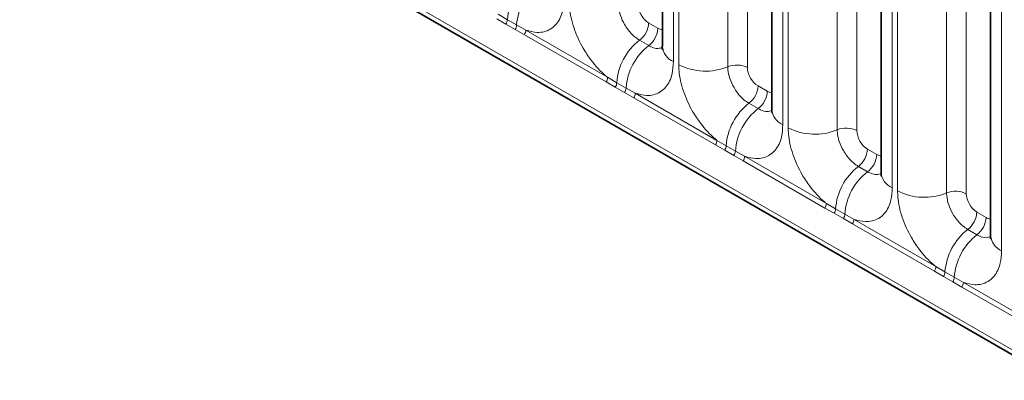
# Model space of a CAD drawing. Units: millimetres. Extents: x 75 to 2081, y 25 to 1460.
# Drawn here: x 1748 to 1781, y 1203 to 1215 of the extents above; entities that cross this region are included whole.
import ezdxf

# ---------------------------------------------------------------- set-up
doc = ezdxf.new("R2010")
doc.units = ezdxf.units.MM
doc.header["$LTSCALE"] = 5

msp = doc.modelspace()

# ---------------------------------------------------------------- linework, layer by layer
at = {"color": 7, "linetype": 'Continuous', "lineweight": 35}
for p, q in [((1542.1670746, 1341.8431697), (1894.6350947, 1138.3677127)), ((1769.281971, 1223.9096871), (1769.281971, 1214.2868186)), ((1772.9235709, 1221.8074362), (1772.9235709, 1212.1845677)), ((1776.5651708, 1219.7051853), (1776.5651708, 1210.0823168)), ((1780.2067707, 1217.6029344), (1780.2067707, 1207.9800659))]:
    msp.add_line(p, q, dxfattribs=at)
at = {"color": 8, "linetype": 'Continuous', "lineweight": 18}
for p, q in [((1542.1670746, 1341.8431697), (1894.6350947, 1138.3677127)), ((1891.4681223, 1140.3608783), (1545.334047, 1340.1798266)), ((1769.6480875, 1223.399432), (1769.6480875, 1213.7765635)), ((1769.8259865, 1213.6738646), (1769.8259865, 1223.2967331)), ((1771.4584186, 1223.229073), (1771.4584186, 1213.6062046)), ((1772.1113915, 1223.202009), (1772.1113915, 1213.5791405)), ((1773.2896874, 1221.2971811), (1773.2896874, 1211.6743126)), ((1773.4675864, 1211.5716137), (1773.4675864, 1221.1944822)), ((1775.1000186, 1221.1268221), (1775.1000186, 1211.5039537)), ((1775.7529914, 1221.0997581), (1775.7529914, 1211.4768897)), ((1776.9312873, 1219.1949302), (1776.9312873, 1209.5720617)), ((1777.1091863, 1209.4693628), (1777.1091863, 1219.0922313)), ((1778.7416185, 1219.0245713), (1778.7416185, 1209.4017028)), ((1779.3945914, 1218.9975072), (1779.3945914, 1209.3746388)), ((1780.5728872, 1217.0926793), (1780.5728872, 1207.4698109)), ((1763.8151505, 1215.35605), (1764.121255, 1215.1754097)), ((1764.072489, 1215.0286425), (1763.7663845, 1215.204522)), ((1764.3800241, 1214.8511063), (1764.072489, 1215.0286425)), ((1764.121255, 1215.1754097), (1764.4287901, 1214.9978734)), ((1764.4287901, 1214.9978734), (1764.7341237, 1214.8255381)), ((1768.8231296, 1215.069392), (1769.1306648, 1214.8918558)), ((1764.6853577, 1214.6740101), (1764.3800241, 1214.8511063)), ((1767.4079844, 1213.1022711), (1764.6853577, 1214.6740101)), ((1764.7341237, 1214.8255381), (1767.4567504, 1213.2537991)), ((1768.5200838, 1214.4903645), (1768.827619, 1214.3128283)), ((1767.7140889, 1212.9263916), (1767.4079844, 1213.1022711)), ((1767.4567504, 1213.2537991), (1767.7628549, 1213.0731588)), ((1767.7628549, 1213.0731588), (1768.0703901, 1212.8956226)), ((1768.0216241, 1212.7488554), (1767.7140889, 1212.9263916)), ((1768.3269576, 1212.5717592), (1768.0216241, 1212.7488554)), ((1768.0703901, 1212.8956226), (1768.3757236, 1212.7232872)), ((1768.3757236, 1212.7232872), (1771.0983503, 1211.1515482)), ((1772.4647295, 1212.9671411), (1772.7722647, 1212.7896049)), ((1771.0495844, 1211.0000203), (1768.3269576, 1212.5717592)), ((1772.1616838, 1212.3881136), (1772.4692189, 1212.2105774)), ((1771.0983503, 1211.1515482), (1771.4044548, 1210.9709079)), ((1771.3556888, 1210.8241407), (1771.0495844, 1211.0000203)), ((1771.663224, 1210.6466045), (1771.3556888, 1210.8241407)), ((1771.4044548, 1210.9709079), (1771.71199, 1210.7933717)), ((1771.71199, 1210.7933717), (1772.0173235, 1210.6210363)), ((1776.1063294, 1210.8648903), (1776.4138646, 1210.687354)), ((1771.9685575, 1210.4695083), (1771.663224, 1210.6466045)), ((1774.6911843, 1208.8977694), (1771.9685575, 1210.4695083)), ((1772.0173235, 1210.6210363), (1774.7399503, 1209.0492973)), ((1775.8032837, 1210.2858628), (1776.1108188, 1210.1083265)), ((1774.7399503, 1209.0492973), (1775.0460547, 1208.8686571)), ((1774.9972888, 1208.7218899), (1774.6911843, 1208.8977694)), ((1775.3048239, 1208.5443536), (1774.9972888, 1208.7218899)), ((1775.0460547, 1208.8686571), (1775.3535899, 1208.6911208)), ((1779.7479294, 1208.7626394), (1780.0554645, 1208.5851031)), ((1775.6101575, 1208.3672574), (1775.3048239, 1208.5443536)), ((1775.3535899, 1208.6911208), (1775.6589234, 1208.5187854)), ((1775.6589234, 1208.5187854), (1778.3815502, 1206.9470464)), ((1778.3327842, 1206.7955185), (1775.6101575, 1208.3672574)), ((1779.4448836, 1208.1836119), (1779.7524188, 1208.0060756)), ((1778.6388887, 1206.619639), (1778.3327842, 1206.7955185)), ((1778.3815502, 1206.9470464), (1778.6876547, 1206.7664062)), ((1778.6876547, 1206.7664062), (1778.9951898, 1206.5888699)), ((1778.9464238, 1206.4421027), (1778.6388887, 1206.619639)), ((1779.2517574, 1206.2650066), (1778.9464238, 1206.4421027)), ((1778.9951898, 1206.5888699), (1779.3005234, 1206.4165345)), ((1781.9743841, 1204.6932676), (1779.2517574, 1206.2650066)), ((1779.3005234, 1206.4165345), (1782.0231501, 1204.8447955))]:
    msp.add_line(p, q, dxfattribs=at)
for centre, radius, start, end in [((1766.0795452, 1215.0399741), 1.962968, 127.72410274, 176.04371448), ((1766.3870803, 1214.8624378), 1.962968, 127.72410274, 176.04371448), ((1763.8233765, 1215.1928998), 0.2983915, 326.6003424, 356.63970635), ((1764.1309117, 1215.0153635), 0.2983915, 326.6003424, 356.63970635), ((1768.0435252, 1215.1085974), 0.7805895, 307.62647038, 357.12108619), ((1764.4396989, 1214.8366812), 0.2946355, 326.48815127, 357.83255894), ((1768.3510604, 1214.9310612), 0.7805895, 307.62647038, 357.12108619), ((1769.7211451, 1212.9377232), 1.962968, 127.72410274, 176.04371448), ((1770.0286803, 1212.7601869), 1.962968, 127.72410274, 176.04371448), ((1769.8894532, 1214.3362223), 0.6094878, 184.64936952, 246.67077144), ((1770.7156068, 1215.4110573), 1.9517333, 242.88290972, 292.37028582), ((1771.7555434, 1212.8842635), 0.7806933, 62.88290972, 112.37028582), ((1767.1623257, 1213.2649422), 0.2946355, 326.48815127, 357.83255894), ((1767.4649764, 1213.0906489), 0.2983915, 326.6003424, 356.63970635), ((1767.7725116, 1212.9131127), 0.2983915, 326.6003424, 356.63970635), ((1768.0812988, 1212.7344303), 0.2946355, 326.48815127, 357.83255894), ((1771.6851251, 1213.0063466), 0.7805895, 307.62647038, 357.12108619), ((1771.9926603, 1212.8288103), 0.7805895, 307.62647038, 357.12108619), ((1773.362745, 1210.8354723), 1.962968, 127.72410274, 176.04371448), ((1773.6702802, 1210.657936), 1.962968, 127.72410274, 176.04371448), ((1773.5310531, 1212.2339714), 0.6094878, 184.64936952, 246.67077144), ((1774.3572067, 1213.3088064), 1.9517333, 242.88290971, 292.37028582), ((1775.3971433, 1210.7820126), 0.7806933, 62.88290971, 112.37028582), ((1770.8039256, 1211.1626913), 0.2946355, 326.48815127, 357.83255894), ((1771.1065763, 1210.988398), 0.2983915, 326.6003424, 356.63970635), ((1771.4141115, 1210.8108618), 0.2983915, 326.6003424, 356.63970635), ((1775.3267251, 1210.9040957), 0.7805895, 307.62647038, 357.12108619), ((1775.6342602, 1210.7265594), 0.7805895, 307.62647038, 357.12108619), ((1771.7228988, 1210.6321794), 0.2946355, 326.48815127, 357.83255894), ((1777.004345, 1208.7332214), 1.962968, 127.72410274, 176.04371448), ((1777.3118801, 1208.5556851), 1.962968, 127.72410274, 176.04371448), ((1777.172653, 1210.1317205), 0.6094878, 184.64936952, 246.67077144), ((1777.9988067, 1211.2065555), 1.9517333, 242.88290972, 292.37028582), ((1779.0387432, 1208.6797617), 0.7806933, 62.88290972, 112.37028582), ((1774.4455255, 1209.0604404), 0.2946355, 326.48815127, 357.83255894), ((1774.7481763, 1208.8861471), 0.2983915, 326.6003424, 356.63970635), ((1778.968325, 1208.8018448), 0.7805895, 307.62647038, 357.12108619), ((1775.0557114, 1208.7086109), 0.2983915, 326.6003424, 356.63970635), ((1775.3644987, 1208.5299285), 0.2946355, 326.48815127, 357.83255894), ((1779.2758602, 1208.6243085), 0.7805895, 307.62647038, 357.12108619), ((1780.6459449, 1206.6309705), 1.962968, 127.72410274, 176.04371448), ((1780.95348, 1206.4534342), 1.962968, 127.72410274, 176.04371448), ((1780.8142529, 1208.0294697), 0.6094878, 184.64936952, 246.67077144), ((1778.0871254, 1206.9581895), 0.2946355, 326.48815127, 357.83255894), ((1778.3897762, 1206.7838963), 0.2983915, 326.6003424, 356.63970635), ((1778.6973113, 1206.60636), 0.2983915, 326.6003424, 356.63970635), ((1779.0060986, 1206.4276776), 0.2946355, 326.48815127, 357.83255894)]:
    msp.add_arc(centre, radius, start, end, dxfattribs=at)
for centre, major_axis, ratio, start_param, end_param in [((1768.8235605, 1215.4776626), (-0.2499796, 0.4330245), 0.5780852102, 0.7860886134, 2.3556669651), ((1769.1302339, 1215.3006238), (-0.2502844, 0.4335521), 0.5766787367, 2.3568845443, 2.7989588084), ((1772.4651604, 1213.3754117), (-0.2499796, 0.4330245), 0.5780852102, 0.7860886134, 2.3556669651), ((1772.7718338, 1213.1983729), (-0.2502844, 0.4335521), 0.5766787367, 2.3568845443, 2.7989588084), ((1776.1067603, 1211.2731608), (-0.2499796, 0.4330245), 0.5780852102, 0.7860886134, 2.3556669651), ((1776.4134337, 1211.096122), (-0.2502844, 0.4335521), 0.5766787367, 2.3568845443, 2.7989588084), ((1779.7483602, 1209.1709099), (-0.2499796, 0.4330245), 0.5780852102, 0.7860886134, 2.3556669651), ((1780.0550336, 1208.9938711), (-0.2502844, 0.4335521), 0.5766787367, 2.3568845443, 2.7989588084)]:
    msp.add_ellipse(centre, major_axis=major_axis, ratio=ratio, start_param=start_param, end_param=end_param, dxfattribs=at)
for points, knots in [([(1766.0064876, 1215.8788144), (1765.9977556, 1215.7397564), (1765.9766427, 1215.4035313), (1765.8034247, 1215.0567517), (1765.5112283, 1214.8083398), (1765.162369, 1214.7147295), (1764.8627256, 1214.7922623), (1764.7341237, 1214.8255381)], [0, 0, 0, 0, 0.1727639725, 0.4177221504, 0.5710003272, 0.8158804331, 1, 1, 1, 1]), ([(1767.4567504, 1213.2537991), (1767.4349029, 1213.2717476), (1767.2402455, 1213.4316658), (1766.9494474, 1213.7458582), (1766.5866389, 1214.2936596), (1766.3138338, 1214.8966396), (1766.1943965, 1215.4319395), (1766.1863752, 1215.707738), (1766.1843865, 1215.7761155)], [0, 0, 0, 0, 0.0309785088, 0.2760125757, 0.4293382388, 0.6742942096, 0.9192491379, 1, 1, 1, 1]), ([(1767.8168187, 1215.7084555), (1767.8177051, 1215.6779742), (1767.8212797, 1215.5550483), (1767.8745071, 1215.3165361), (1767.9960558, 1215.0476686), (1768.1577727, 1214.8040398), (1768.3299504, 1214.6154801), (1768.4644491, 1214.5269745), (1768.5200838, 1214.4903645)], [0, 0, 0, 0, 0.0707389361, 0.2852782964, 0.4997743167, 0.6340310784, 0.8486187973, 1, 1, 1, 1]), ([(1768.827619, 1214.3128283), (1768.8535167, 1214.2989777), (1768.9579578, 1214.2431205), (1769.1227586, 1214.1976041), (1769.230994, 1214.2357345), (1769.2775087, 1214.2521212)], [0, 0, 0, 0, 0.1582662389, 0.6382612674, 1, 1, 1, 1]), ([(1769.6480875, 1213.7765635), (1769.6393555, 1213.6375055), (1769.6182426, 1213.3012804), (1769.4450247, 1212.9545008), (1769.1528283, 1212.7060889), (1768.8039689, 1212.6124786), (1768.5043256, 1212.6900114), (1768.3757236, 1212.7232872)], [0, 0, 0, 0, 0.1727639725, 0.4177221504, 0.5710003272, 0.8158804331, 1, 1, 1, 1]), ([(1771.0983503, 1211.1515482), (1771.0765028, 1211.1694968), (1770.8818454, 1211.3294149), (1770.5910473, 1211.6436073), (1770.2282388, 1212.1914087), (1769.9554337, 1212.7943887), (1769.8359964, 1213.3296886), (1769.8279751, 1213.6054871), (1769.8259865, 1213.6738646)], [0, 0, 0, 0, 0.0309785088, 0.2760125757, 0.4293382388, 0.6742942096, 0.9192491379, 1, 1, 1, 1]), ([(1771.4584186, 1213.6062046), (1771.459305, 1213.5757233), (1771.4628796, 1213.4527974), (1771.5161071, 1213.2142853), (1771.6376557, 1212.9454177), (1771.7993726, 1212.7017889), (1771.9715503, 1212.5132292), (1772.106049, 1212.4247236), (1772.1616838, 1212.3881136)], [0, 0, 0, 0, 0.0707389361, 0.2852782964, 0.4997743167, 0.6340310784, 0.8486187973, 1, 1, 1, 1]), ([(1772.4692189, 1212.2105774), (1772.4951166, 1212.1967268), (1772.5995577, 1212.1408696), (1772.7643585, 1212.0953532), (1772.8725939, 1212.1334836), (1772.9191086, 1212.1498703)], [0, 0, 0, 0, 0.1582662389, 0.6382612674, 1, 1, 1, 1]), ([(1773.2896874, 1211.6743126), (1773.2809554, 1211.5352547), (1773.2598426, 1211.1990295), (1773.0866246, 1210.85225), (1772.7944282, 1210.603838), (1772.4455688, 1210.5102277), (1772.1459255, 1210.5877605), (1772.0173235, 1210.6210363)], [0, 0, 0, 0, 0.1727639725, 0.4177221504, 0.5710003272, 0.8158804331, 1, 1, 1, 1]), ([(1774.7399503, 1209.0492973), (1774.7181027, 1209.0672459), (1774.5234453, 1209.227164), (1774.2326472, 1209.5413564), (1773.8698387, 1210.0891578), (1773.5970337, 1210.6921378), (1773.4775963, 1211.2274377), (1773.4695751, 1211.5032362), (1773.4675864, 1211.5716137)], [0, 0, 0, 0, 0.0309785088, 0.2760125757, 0.4293382388, 0.6742942096, 0.9192491379, 1, 1, 1, 1]), ([(1775.1000186, 1211.5039537), (1775.1009049, 1211.4734724), (1775.1044795, 1211.3505465), (1775.157707, 1211.1120344), (1775.2792557, 1210.8431668), (1775.4409726, 1210.5995381), (1775.6131502, 1210.4109784), (1775.747649, 1210.3224727), (1775.8032837, 1210.2858628)], [0, 0, 0, 0, 0.0707389361, 0.2852782964, 0.4997743167, 0.6340310784, 0.8486187973, 1, 1, 1, 1]), ([(1776.1108188, 1210.1083265), (1776.1367165, 1210.0944759), (1776.2411577, 1210.0386187), (1776.4059584, 1209.9931024), (1776.5141939, 1210.0312327), (1776.5607085, 1210.0476194)], [0, 0, 0, 0, 0.1582662389, 0.6382612674, 1, 1, 1, 1]), ([(1776.9312873, 1209.5720617), (1776.9225553, 1209.4330038), (1776.9014425, 1209.0967786), (1776.7282245, 1208.7499991), (1776.4360281, 1208.5015871), (1776.0871688, 1208.4079769), (1775.7875254, 1208.4855096), (1775.6589234, 1208.5187854)], [0, 0, 0, 0, 0.1727639725, 0.4177221504, 0.5710003272, 0.8158804331, 1, 1, 1, 1]), ([(1778.3815502, 1206.9470464), (1778.3597026, 1206.964995), (1778.1650452, 1207.1249131), (1777.8742471, 1207.4391055), (1777.5114387, 1207.9869069), (1777.2386336, 1208.5898869), (1777.1191963, 1209.1251868), (1777.111175, 1209.4009853), (1777.1091863, 1209.4693628)], [0, 0, 0, 0, 0.0309785088, 0.2760125757, 0.4293382388, 0.6742942096, 0.9192491379, 1, 1, 1, 1]), ([(1778.7416185, 1209.4017028), (1778.7425049, 1209.3712215), (1778.7460795, 1209.2482956), (1778.7993069, 1209.0097835), (1778.9208556, 1208.740916), (1779.0825725, 1208.4972872), (1779.2547502, 1208.3087275), (1779.3892489, 1208.2202218), (1779.4448836, 1208.1836119)], [0, 0, 0, 0, 0.0707389361, 0.2852782964, 0.4997743167, 0.6340310784, 0.8486187973, 1, 1, 1, 1]), ([(1779.7524188, 1208.0060756), (1779.7783165, 1207.992225), (1779.8827576, 1207.9363678), (1780.0475584, 1207.8908515), (1780.1557938, 1207.9289818), (1780.2023084, 1207.9453685)], [0, 0, 0, 0, 0.1582662389, 0.6382612674, 1, 1, 1, 1]), ([(1780.5728872, 1207.4698109), (1780.5641553, 1207.3307529), (1780.5430424, 1206.9945277), (1780.3698244, 1206.6477482), (1780.077628, 1206.3993362), (1779.7287687, 1206.305726), (1779.4291253, 1206.3832587), (1779.3005234, 1206.4165345)], [0, 0, 0, 0, 0.1727639725, 0.4177221504, 0.5710003272, 0.8158804331, 1, 1, 1, 1])]:
    msp.add_open_spline(points, degree=3, knots=knots, dxfattribs=at)
at = {"color": 7, "linetype": 'Continuous', "lineweight": 35}
for points in [[(1769.2779857, 1214.2966301), (1769.2777664, 1214.2602928), (1769.2772435, 1214.1736891), (1769.2747988, 1214.1782376), (1769.2733798, 1214.1808777)], [(1772.9195857, 1212.1943792), (1772.9193663, 1212.1580419), (1772.9188435, 1212.0714383), (1772.9163987, 1212.0759867), (1772.9149797, 1212.0786268)], [(1776.5611856, 1210.0921283), (1776.5609662, 1210.055791), (1776.5604434, 1209.9691874), (1776.5579986, 1209.9737359), (1776.5565796, 1209.9763759)], [(1780.2027855, 1207.9898774), (1780.2025661, 1207.9535401), (1780.2020433, 1207.8669365), (1780.1995985, 1207.871485), (1780.1981795, 1207.874125)]]:
    msp.add_open_spline(points, degree=3, knots=[0, 0, 0, 0, 0.4195820772, 1, 1, 1, 1], dxfattribs=at)

doc.saveas('drawing.dxf')
